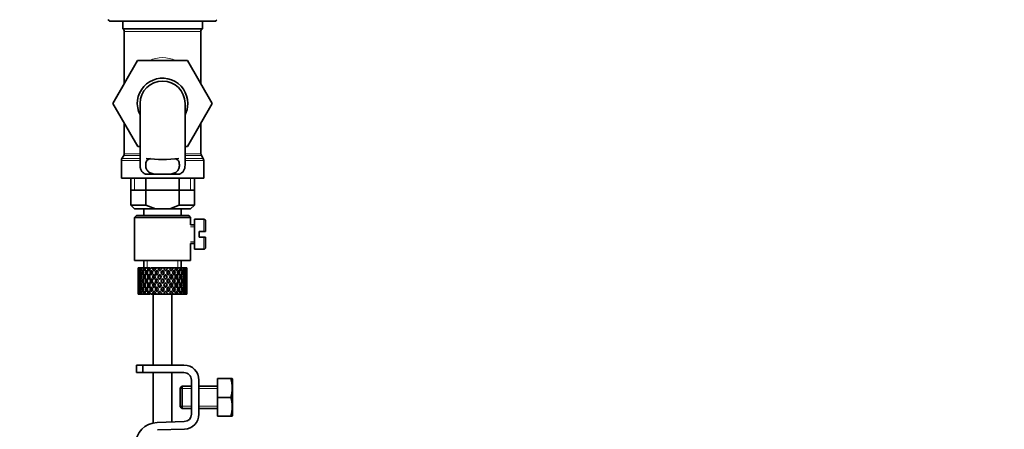
# Model space of a CAD drawing. Units: millimetres. Extents: x 0 to 1478, y 0 to 1758.
# Drawn here: x 263 to 527, y 1011 to 1121 of the extents above; entities that cross this region are included whole.
import ezdxf
from ezdxf import colors
from ezdxf.entities.mleader import LeaderData, LeaderLine
from ezdxf.math import Vec2, Vec3

# ---------------------------------------------------------------- set-up
doc = ezdxf.new("R2010")
doc.units = ezdxf.units.MM
doc.layers.add('DV4_Défaut', color=7, linetype='Continuous')
doc.layers.add('Défaut', color=7, linetype='Continuous')

# ---------------------------------------------------------------- blocks, each defined once
blk = doc.blocks.new('_DOT')
at = {"color": 0}
blk.add_line((0, 0), (-1, 0), dxfattribs=at)
at = {"color": 0, "const_width": 0.333}
blk.add_lwpolyline([(-0.1665, 0, 1), (0.1665, 0, 1)], format="xyb", close=True, dxfattribs=at)
blk = doc.blocks.new('SE3')
at = {"layer": 'DV4_Défaut', "color": 7, "linetype": 'Continuous', "lineweight": 35}
for p, q in [((287.26, 1120.13), (315.69, 1120.13)), ((290.83, 1120.13), (290.83, 1118.13)), ((312.13, 1118.13), (312.13, 1120.13)), ((312.13, 1118.13), (290.83, 1118.13)), ((291.23, 1117.33), (291.23, 1103.37)), ((311.73, 1103.37), (311.73, 1117.33)), ((288.21, 1098.1), (294.81, 1109.63)), ((294.81, 1109.63), (308.12, 1109.63)), ((308.12, 1109.63), (314.76, 1098.13)), ((291.23, 1103.37), (288.2, 1098.13)), ((288.2, 1098.13), (288.21, 1098.1)), ((294.84, 1086.63), (288.21, 1098.1)), ((295.48, 1098.13), (295.48, 1081.62)), ((307.48, 1081.6), (307.48, 1098.13)), ((314.76, 1098.13), (308.12, 1086.63)), ((291.23, 1092.88), (291.23, 1084.69)), ((311.73, 1084.69), (311.73, 1092.88)), ((295.48, 1086.63), (294.84, 1086.63)), ((308.12, 1086.63), (307.48, 1086.63)), ((290.48, 1082.86), (290.48, 1078.13)), ((291.09, 1084.19), (290.61, 1083.36)), ((312.34, 1083.36), (311.86, 1084.19)), ((312.48, 1078.13), (312.48, 1082.86)), ((312.48, 1078.13), (290.48, 1078.13)), ((292.98, 1078.13), (292.98, 1070.93)), ((296.94, 1079.22), (299.28, 1079.22)), ((297.04, 1070.93), (297.04, 1078.13)), ((303.67, 1079.22), (299.28, 1079.22)), ((306.01, 1079.22), (303.67, 1079.22)), ((305.91, 1070.93), (305.91, 1078.13)), ((309.98, 1070.93), (309.98, 1078.13)), ((292.98, 1074.93), (301.48, 1074.93)), ((301.48, 1074.93), (309.98, 1074.93)), ((297.04, 1070.93), (292.98, 1070.93)), ((292.98, 1070.93), (293.98, 1069.93)), ((293.98, 1069.93), (299.56, 1069.93)), ((296.48, 1069.93), (296.48, 1068.13)), ((297.04, 1070.93), (299.56, 1069.93)), ((299.56, 1069.93), (303.4, 1069.93)), ((303.4, 1069.93), (305.91, 1070.93)), ((303.4, 1069.93), (308.98, 1069.93)), ((309.98, 1070.93), (305.91, 1070.93)), ((306.48, 1068.13), (306.48, 1069.93)), ((308.98, 1069.93), (309.98, 1070.93)), ((294.48, 1068.13), (293.98, 1067.63)), ((293.98, 1067.63), (308.98, 1067.63)), ((293.98, 1067.63), (293.98, 1056.13)), ((308.48, 1068.13), (294.48, 1068.13)), ((308.98, 1067.63), (308.48, 1068.13)), ((308.98, 1065.63), (308.98, 1067.63)), ((309.98, 1067.13), (309.98, 1059.13)), ((312.48, 1067.13), (309.98, 1067.13)), ((312.98, 1066.63), (312.98, 1063.88)), ((309.98, 1065.63), (308.98, 1065.63)), ((311.28, 1062.38), (311.28, 1063.88)), ((311.28, 1063.88), (312.48, 1063.88)), ((312.98, 1063.88), (312.48, 1063.88)), ((312.48, 1062.38), (311.28, 1062.38)), ((312.48, 1062.38), (312.98, 1062.38)), ((312.98, 1062.38), (312.98, 1059.63)), ((308.98, 1060.63), (309.98, 1060.63)), ((308.98, 1056.13), (308.98, 1060.63)), ((309.98, 1059.13), (312.48, 1059.13)), ((293.98, 1056.13), (308.98, 1056.13)), ((296.48, 1056.13), (296.48, 1054.13)), ((306.48, 1054.13), (306.48, 1056.13)), ((295.05, 1054.13), (294.98, 1054.13)), ((294.98, 1053.28), (294.98, 1052.41)), ((295.34, 1054.13), (295.05, 1054.13)), ((295.59, 1054.13), (295.34, 1054.13)), ((295.88, 1053.72), (295.52, 1053.91)), ((296.03, 1054.13), (295.59, 1054.13)), ((296.42, 1054.13), (296.03, 1054.13)), ((296.73, 1053.66), (296.32, 1053.91)), ((296.96, 1054.13), (296.42, 1054.13)), ((297.55, 1054.13), (297.04, 1054.13)), ((297.75, 1053.66), (297.42, 1053.91)), ((298.04, 1054.13), (297.55, 1054.13)), ((298.9, 1054.13), (298.31, 1054.13)), ((298.98, 1053.66), (298.75, 1053.91)), ((299.32, 1054.13), (298.9, 1054.13)), ((299.76, 1054.13), (299.32, 1054.13)), ((300.4, 1054.13), (299.76, 1054.13)), ((299.92, 1053.48), (300.04, 1053.23)), ((300.72, 1054.13), (300.4, 1054.13)), ((301.31, 1054.13), (300.72, 1054.13)), ((301.97, 1054.13), (301.31, 1054.13)), ((301.48, 1053.48), (301.48, 1053.23)), ((302.16, 1054.13), (301.97, 1054.13)), ((302.93, 1054.13), (302.16, 1054.13)), ((303.5, 1054.13), (302.87, 1054.13)), ((303.03, 1053.48), (302.91, 1053.23)), ((303.57, 1054.13), (303.5, 1054.13)), ((304.28, 1054.13), (303.57, 1054.13)), ((304.28, 1054.13), (304.35, 1054.13)), ((304.92, 1054.13), (304.35, 1054.13)), ((305.47, 1054.13), (304.86, 1054.13)), ((305.47, 1054.13), (305.66, 1054.13)), ((306.14, 1054.13), (305.66, 1054.13)), ((306.43, 1054.13), (306.14, 1054.13)), ((306.43, 1054.13), (306.73, 1054.13)), ((307.09, 1054.13), (306.73, 1054.13)), ((307.09, 1054.13), (307.49, 1054.13)), ((307.71, 1054.13), (307.49, 1054.13)), ((307.71, 1054.13), (307.91, 1054.13)), ((307.97, 1054.13), (307.91, 1054.13)), ((307.98, 1052.41), (307.98, 1053.28)), ((294.98, 1052.85), (295.09, 1052.81)), ((294.98, 1051.06), (294.98, 1050.19)), ((295.1, 1050.63), (294.98, 1050.63)), ((295.29, 1051.71), (295.07, 1051.74)), ((295.55, 1052.74), (295.25, 1052.85)), ((295.59, 1050.63), (295.25, 1050.63)), ((295.93, 1051.67), (295.52, 1051.74)), ((296.32, 1052.67), (295.87, 1052.85)), ((296.31, 1050.63), (295.87, 1050.63)), ((296.72, 1051.66), (296.31, 1051.74)), ((297.19, 1050.63), (296.82, 1050.63)), ((297.2, 1052.67), (296.83, 1052.85)), ((297.73, 1051.66), (297.4, 1051.74)), ((298.32, 1050.63), (298.04, 1050.63)), ((298.33, 1052.67), (298.05, 1052.85)), ((298.96, 1051.66), (298.73, 1051.74)), ((299.64, 1050.63), (299.46, 1050.63)), ((299.65, 1052.67), (299.47, 1052.85)), ((300.34, 1051.66), (300.22, 1051.74)), ((300.69, 1052.41), (300.75, 1052.24)), ((301.06, 1050.63), (301, 1050.63)), ((301.48, 1051.31), (301.48, 1051.22)), ((301.9, 1050.63), (301.96, 1050.63)), ((302.26, 1052.41), (302.2, 1052.24)), ((302.61, 1051.66), (302.73, 1051.74)), ((303.31, 1052.67), (303.49, 1052.85)), ((303.32, 1050.63), (303.49, 1050.63)), ((303.99, 1051.66), (304.22, 1051.74)), ((304.62, 1052.67), (304.91, 1052.85)), ((304.63, 1050.63), (304.91, 1050.63)), ((305.22, 1051.66), (305.55, 1051.74)), ((305.75, 1052.67), (306.13, 1052.85)), ((305.76, 1050.63), (306.13, 1050.63)), ((306.23, 1051.66), (306.65, 1051.74)), ((306.64, 1052.67), (307.08, 1052.85)), ((306.64, 1050.63), (307.08, 1050.63)), ((307.02, 1051.67), (307.44, 1051.74)), ((307.37, 1050.63), (307.71, 1050.63)), ((307.4, 1052.74), (307.71, 1052.85)), ((307.67, 1051.71), (307.89, 1051.74)), ((307.85, 1050.63), (307.97, 1050.63)), ((307.86, 1052.81), (307.97, 1052.85)), ((307.98, 1050.19), (307.98, 1051.06)), ((294.98, 1048.84), (294.98, 1047.97)), ((295.09, 1048.44), (294.98, 1048.41)), ((295.07, 1049.51), (295.29, 1049.55)), ((295.25, 1048.41), (295.55, 1048.51)), ((295.52, 1049.51), (295.93, 1049.58)), ((295.87, 1048.41), (296.32, 1048.58)), ((296.31, 1049.51), (296.72, 1049.59)), ((296.83, 1048.41), (297.2, 1048.58)), ((297.4, 1049.51), (297.73, 1049.59)), ((298.05, 1048.41), (298.33, 1048.58)), ((298.73, 1049.51), (298.96, 1049.59)), ((299.47, 1048.41), (299.65, 1048.58)), ((300.04, 1048.02), (299.92, 1047.77)), ((300.22, 1049.51), (300.34, 1049.59)), ((300.75, 1049.01), (300.69, 1048.84)), ((301.48, 1050.03), (301.48, 1049.94)), ((301.48, 1048.02), (301.48, 1047.77)), ((302.2, 1049.01), (302.26, 1048.84)), ((302.73, 1049.51), (302.61, 1049.59)), ((302.91, 1048.02), (303.03, 1047.77)), ((303.49, 1048.41), (303.31, 1048.58)), ((304.22, 1049.51), (303.99, 1049.59)), ((304.91, 1048.41), (304.62, 1048.58)), ((305.55, 1049.51), (305.22, 1049.59)), ((306.13, 1048.41), (305.75, 1048.58)), ((306.65, 1049.51), (306.23, 1049.59)), ((307.08, 1048.41), (306.64, 1048.58)), ((307.44, 1049.51), (307.02, 1049.58)), ((307.71, 1048.41), (307.4, 1048.51)), ((307.89, 1049.51), (307.67, 1049.55)), ((307.97, 1048.41), (307.86, 1048.44)), ((307.98, 1047.97), (307.98, 1048.84)), ((295.05, 1047.13), (294.98, 1047.13)), ((295.34, 1047.13), (295.05, 1047.13)), ((295.59, 1047.13), (295.34, 1047.13)), ((295.52, 1047.34), (295.88, 1047.53)), ((296.03, 1047.13), (295.59, 1047.13)), ((296.42, 1047.13), (296.03, 1047.13)), ((296.32, 1047.34), (296.73, 1047.59)), ((296.96, 1047.13), (296.42, 1047.13)), ((297.55, 1047.13), (297.04, 1047.13)), ((297.42, 1047.34), (297.75, 1047.59)), ((298.04, 1047.13), (297.55, 1047.13)), ((298.9, 1047.13), (298.31, 1047.13)), ((298.75, 1047.34), (298.98, 1047.59)), ((299.32, 1047.13), (298.9, 1047.13)), ((298.98, 1047.13), (298.98, 1028.13)), ((299.76, 1047.13), (299.32, 1047.13)), ((300.4, 1047.13), (299.76, 1047.13)), ((300.72, 1047.13), (300.4, 1047.13)), ((301.31, 1047.13), (300.72, 1047.13)), ((301.97, 1047.13), (301.31, 1047.13)), ((302.16, 1047.13), (301.97, 1047.13)), ((302.93, 1047.13), (302.16, 1047.13)), ((303.5, 1047.13), (302.87, 1047.13)), ((303.57, 1047.13), (303.5, 1047.13)), ((304.28, 1047.13), (303.57, 1047.13)), ((303.98, 1028.13), (303.98, 1047.13)), ((304.28, 1047.13), (304.35, 1047.13)), ((304.92, 1047.13), (304.35, 1047.13)), ((305.47, 1047.13), (304.86, 1047.13)), ((305.47, 1047.13), (305.66, 1047.13)), ((306.14, 1047.13), (305.66, 1047.13)), ((306.43, 1047.13), (306.14, 1047.13)), ((306.43, 1047.13), (306.73, 1047.13)), ((307.09, 1047.13), (306.73, 1047.13)), ((307.09, 1047.13), (307.49, 1047.13)), ((307.71, 1047.13), (307.49, 1047.13)), ((307.71, 1047.13), (307.91, 1047.13)), ((307.97, 1047.13), (307.91, 1047.13)), ((296.22, 1028.13), (294.48, 1028.13)), ((294.48, 1028.13), (294.48, 1026.13)), ((307.21, 1028.13), (296.22, 1028.13)), ((296.22, 1026.13), (296.22, 1028.13)), ((294.48, 1026.13), (296.22, 1026.13)), ((296.22, 1026.13), (307.21, 1026.13)), ((298.98, 1026.13), (298.98, 1012.64)), ((303.98, 1012.89), (303.98, 1026.13)), ((316.21, 1024.5), (319.72, 1024.5)), ((316.21, 1019.5), (316.21, 1024.5)), ((319.72, 1024.5), (320.09, 1024.5)), ((320.21, 1024.25), (320.09, 1024.5)), ((320.21, 1024.25), (320.21, 1014.75)), ((306.71, 1022.5), (306.21, 1022)), ((306.21, 1022), (306.21, 1017)), ((306.71, 1022.5), (306.71, 1016.5)), ((309.21, 1022.5), (306.71, 1022.5)), ((309.21, 1024.13), (309.21, 1015)), ((311.21, 1015), (311.21, 1024.13)), ((316.21, 1022.5), (311.21, 1022.5)), ((316.21, 1019.5), (319.72, 1019.5)), ((316.21, 1014.5), (316.21, 1019.5)), ((306.21, 1017), (306.71, 1016.5)), ((306.71, 1016.5), (309.21, 1016.5)), ((311.21, 1016.5), (316.21, 1016.5)), ((316.21, 1014.5), (319.72, 1014.5)), ((319.72, 1014.5), (320.09, 1014.5)), ((320.09, 1014.5), (320.21, 1014.75)), ((307.27, 1013), (300.02, 1012.76)), ((300.09, 1010.77), (307.34, 1011))]:
    blk.add_line(p, q, dxfattribs=at)
at = {"layer": 'DV4_Défaut', "color": 7, "linetype": 'Continuous', "lineweight": 18}
for p, q in [((311.73, 1117.33), (291.23, 1117.33)), ((295.48, 1082.86), (290.48, 1082.86)), ((295.48, 1083.36), (290.61, 1083.36)), ((295.48, 1084.19), (291.09, 1084.19)), ((295.48, 1084.69), (291.23, 1084.69)), ((311.73, 1084.69), (307.48, 1084.69)), ((311.86, 1084.19), (307.48, 1084.19)), ((312.34, 1083.36), (307.48, 1083.36)), ((312.48, 1082.86), (307.48, 1082.86)), ((294, 1078.13), (294, 1074.93)), ((308.95, 1078.13), (308.95, 1074.93)), ((312.48, 1063.88), (312.48, 1067.13)), ((308.98, 1065.14), (309.98, 1065.14)), ((308.98, 1061.12), (309.98, 1061.12)), ((312.48, 1062.38), (312.48, 1059.13)), ((297.4, 1054.13), (297.4, 1056.13)), ((305.56, 1054.13), (305.56, 1056.13)), ((309.21, 1021.88), (306.21, 1021.88)), ((316.21, 1021.88), (311.21, 1021.88)), ((309.21, 1017.11), (306.21, 1017.11)), ((316.21, 1017.11), (311.21, 1017.11))]:
    blk.add_line(p, q, dxfattribs=at)
at = {"layer": 'DV4_Défaut', "color": 7, "linetype": 'Continuous', "lineweight": 35}
for centre, radius, start, end in [((296.98, 1127.17), 12, 213.5418, 215.936), ((305.98, 1127.17), 12, 324.064, 326.4361), ((290.23, 1117.33), 1, 0, 53.1301), ((312.73, 1117.33), 1, 126.8699, 180), ((301.48, 1098.13), 6.75, 0, 207.266), ((301.48, 1098.13), 6, 0, 180), ((301.48, 1098.13), 6.75, 332.734, 0), ((291.48, 1082.86), 1, 150, 180), ((290.23, 1084.69), 1, 330, 0), ((301.48, 1126.68), 43.53, 264.2284, 275.7557), ((312.73, 1084.69), 1, 180, 210), ((311.48, 1082.86), 1, 0, 30), ((312.48, 1066.63), 0.5, 0, 90), ((312.48, 1059.63), 0.5, 270, 0), ((307.21, 1024.13), 4, 0, 90), ((307.21, 1024.13), 2, 0, 90), ((311.29, 1022), 8.8, 343.49, 16.51), ((311.29, 1017), 8.8, 343.49, 16.51), ((307.21, 1015), 2, 271.8583, 0), ((307.21, 1015), 4, 271.8583, 0), ((300.22, 1006.77), 6, 91.8583, 180)]:
    blk.add_arc(centre, radius, start, end, dxfattribs=at)
at = {"layer": 'DV4_Défaut', "color": 7, "linetype": 'Continuous', "lineweight": 18}
blk.add_ellipse((301.48, 1098.13), major_axis=(0, -12.25), ratio=0.836735, start_param=2.789855, end_param=3.49333, dxfattribs=at)
at = {"layer": 'DV4_Défaut', "color": 7, "linetype": 'Continuous', "lineweight": 35}
for centre, major_axis, ratio, start_param, end_param in [((301.48, 1050.19), (-4.37, 8.98), 0.535191, 0.877988, 0.903103), ((301.48, 1051.06), (-2.73, 9.11), 0.647391, 1.067146, 1.137739), ((301.48, 1051.06), (-2.73, 9.11), 0.647391, 1.067146, 1.137739), ((301.48, 1050.19), (-2.73, 9.11), 0.647391, 1.016909, 1.089362), ((301.48, 1050.19), (-4.37, 8.98), 0.535191, 0.95334, 1.025794), ((301.48, 1051.06), (-4.37, 8.98), 0.535191, 0.979441, 1.074171), ((301.48, 1051.06), (0, 9.28), 0.700208, 1.234406, 1.329135), ((301.48, 1050.19), (0, 9.28), 0.700208, 1.208305, 1.280758), ((301.48, 1050.19), (-5.34, 9.02), 0.411129, 0.969614, 1.042068), ((301.48, 1050.19), (0, 9.28), 0.700208, 1.132952, 1.158068), ((301.48, 1051.06), (-5.34, 9.02), 0.411129, 1.019852, 1.090445), ((301.48, 1051.06), (2.73, 9.11), 0.647391, 1.425802, 1.520531), ((301.48, 1050.19), (2.73, 9.11), 0.647391, 1.399701, 1.472154), ((301.48, 1050.19), (-5.94, 9.12), 0.289231, 1.022146, 1.0946), ((301.48, 1050.19), (2.73, 9.11), 0.647391, 1.324348, 1.349464), ((301.48, 1051.06), (-5.94, 9.12), 0.289231, 1.072383, 1.142976), ((301.48, 1051.06), (4.37, 8.98), 0.535191, 1.489371, 1.5841), ((301.48, 1050.19), (2.52, 8.41), 0.647391, 1.284963, 1.345273), ((301.48, 1050.19), (4.37, 8.98), 0.535191, 1.46327, 1.535723), ((301.48, 1050.19), (-6.3, 9.22), 0.171511, 1.091555, 1.164008), ((301.48, 1050.19), (4.37, 8.98), 0.535191, 1.387917, 1.413032), ((301.48, 1051.06), (-6.3, 9.22), 0.171511, 1.141792, 1.212385), ((301.48, 1050.19), (4.04, 8.29), 0.535191, 1.348532, 1.408842), ((301.48, 1051.06), (-5.82, 8.51), 0.171511, 1.145982, 1.173057), ((301.48, 1051.06), (5.34, 9.02), 0.411129, 1.473096, 1.567826), ((301.48, 1050.19), (5.34, 9.02), 0.411129, 1.446995, 1.519449), ((301.48, 1050.19), (4.93, 8.33), 0.411129, 1.446995, 1.515414), ((301.48, 1050.19), (-6.48, 9.28), 0.056817, 1.168642, 1.241096), ((301.48, 1050.19), (5.34, 9.02), 0.411129, 1.371643, 1.396758), ((301.48, 1051.06), (-6.48, 9.28), 0.056817, 1.218879, 1.289473), ((301.48, 1050.19), (4.93, 8.33), 0.411129, 1.332257, 1.392568), ((301.48, 1051.06), (-5.98, 8.56), 0.056817, 1.22307, 1.263295), ((301.48, 1051.06), (5.94, 9.12), 0.289231, 1.420565, 1.515294), ((301.48, 1050.19), (5.94, 9.12), 0.289231, 1.394464, 1.466917), ((301.48, 1050.19), (5.48, 8.42), 0.289231, 1.394464, 1.462882), ((301.48, 1050.19), (-6.48, 9.28), 0.056817, -1.320421, -1.247968), ((301.48, 1050.19), (-5.98, 8.56), 0.056817, -1.300887, -1.247968), ((301.48, 1050.19), (5.94, 9.12), 0.289231, 1.319111, 1.344227), ((301.48, 1051.06), (-6.48, 9.28), 0.056817, -1.368798, -1.298205), ((301.48, 1050.19), (5.48, 8.42), 0.289231, 1.279726, 1.340036), ((301.48, 1051.06), (6.3, 9.22), 0.171511, 1.351156, 1.445886), ((301.48, 1050.19), (6.3, 9.22), 0.171511, 1.325055, 1.397509), ((301.48, 1050.19), (5.82, 8.51), 0.171511, 1.325055, 1.393474), ((301.48, 1050.19), (-6.3, 9.22), 0.171511, -1.397509, -1.325055), ((301.48, 1050.19), (-5.82, 8.51), 0.171511, -1.393474, -1.325055), ((301.48, 1050.19), (6.3, 9.22), 0.171511, 1.249703, 1.274818), ((301.48, 1051.06), (-6.3, 9.22), 0.171511, -1.445886, -1.375292), ((301.48, 1050.19), (5.82, 8.51), 0.171511, 1.210317, 1.254758), ((301.48, 1051.06), (6.48, 9.28), 0.056817, 1.274069, 1.368798), ((301.48, 1050.19), (6.48, 9.28), 0.056817, 1.247968, 1.320421), ((301.48, 1050.19), (5.98, 8.56), 0.056817, 1.247968, 1.300887), ((301.48, 1050.19), (-5.48, 8.42), 0.289231, -1.462882, -1.394464), ((301.48, 1050.19), (-5.94, 9.12), 0.289231, -1.466917, -1.394464), ((301.48, 1050.19), (6.48, 9.28), 0.056817, 1.172615, 1.19773), ((301.48, 1051.06), (-5.94, 9.12), 0.289231, -1.515294, -1.444701), ((301.48, 1050.19), (5.98, 8.56), 0.056817, 1.13323, 1.1669), ((301.48, 1051.06), (5.98, 8.56), 0.056817, -1.263295, -1.165449), ((301.48, 1051.06), (6.48, 9.28), 0.056817, -1.289473, -1.194743), ((301.48, 1050.19), (6.48, 9.28), 0.056817, -1.241096, -1.168642), ((301.48, 1050.19), (-4.93, 8.33), 0.411129, -1.515414, -1.446995), ((301.48, 1050.19), (-5.34, 9.02), 0.411129, -1.519449, -1.446995), ((301.48, 1050.19), (6.48, 9.28), 0.056817, -1.118405, -1.09329), ((301.48, 1051.06), (-5.34, 9.02), 0.411129, 4.715359, 4.785953), ((301.48, 1051.06), (5.82, 8.51), 0.171511, -1.173057, -1.088361), ((301.48, 1051.06), (6.3, 9.22), 0.171511, -1.212385, -1.117656), ((301.48, 1050.19), (6.3, 9.22), 0.171511, -1.164008, -1.091555), ((301.48, 1050.19), (-4.37, 8.98), 0.535191, 4.747462, 4.819916), ((301.48, 1050.19), (6.3, 9.22), 0.171511, -1.041317, -1.016202), ((301.48, 1051.06), (4.37, -8.98), 0.535191, 1.557492, 1.628086), ((301.48, 1051.06), (5.48, 8.42), 0.289231, -1.084924, -1.018953), ((301.48, 1051.06), (5.94, 9.12), 0.289231, -1.142976, -1.048247), ((301.48, 1050.19), (5.94, 9.12), 0.289231, -1.0946, -1.022146), ((301.48, 1050.19), (-2.73, 9.11), 0.647391, 4.811031, 4.883484), ((301.48, 1050.19), (5.94, 9.12), 0.289231, -0.971909, -0.946794), ((301.48, 1051.06), (-2.73, 9.11), 0.647391, 4.762654, 4.833247), ((301.48, 1051.06), (4.93, 8.33), 0.411129, -0.998607, -0.966421), ((301.48, 1051.06), (5.34, 9.02), 0.411129, -1.090445, -0.995715), ((301.48, 1050.19), (5.34, 9.02), 0.411129, -1.042068, -0.969614), ((301.48, 1050.19), (0, 9.28), 0.700208, -1.280758, -1.208305), ((301.48, 1050.19), (5.34, 9.02), 0.411129, -0.919377, -0.894262), ((301.48, 1051.06), (0, 9.28), 0.700208, -1.329135, -1.258542), ((301.48, 1051.06), (4.37, 8.98), 0.535191, -1.074171, -0.979441), ((301.48, 1050.19), (4.37, 8.98), 0.535191, -1.025794, -0.95334), ((301.48, 1050.19), (2.73, 9.11), 0.647391, -1.089362, -1.016909), ((301.48, 1050.19), (4.37, 8.98), 0.535191, -0.903103, -0.877988), ((301.48, 1051.06), (2.73, 9.11), 0.647391, -1.137739, -1.067146), ((301.48, 1051.06), (2.73, 9.11), 0.647391, -1.137739, -1.067146), ((301.48, 1051.06), (-2.73, 9.11), 0.647391, 1.186116, 1.25857), ((301.48, 1050.19), (-2.73, 9.11), 0.647391, 1.137739, 1.211254), ((301.48, 1051.06), (0, 9.28), 0.700208, 1.497281, 1.570796), ((301.48, 1050.19), (0, 9.28), 0.700208, 1.449966, 1.523826), ((301.48, 1051.06), (0, -9.28), 0.700208, 4.759359, 4.833219), ((301.48, 1051.06), (0, 9.28), 0.700208, 1.377512, 1.449966), ((301.48, 1050.19), (-2.73, 9.11), 0.647391, 1.25857, 1.33243), ((301.48, 1051.06), (-2.73, -9.11), 0.647391, -1.33243, -1.25857), ((301.48, 1050.19), (0, 9.28), 0.700208, 1.329135, 1.40265), ((301.48, 1051.06), (-2.73, 9.11), 0.647391, 1.305885, 1.3794), ((301.48, 1050.19), (-4.37, 8.98), 0.535191, 1.074171, 1.147686), ((301.48, 1051.06), (-2.73, -9.11), 0.647391, 4.83027, 4.903785), ((301.48, 1051.06), (-4.37, 8.98), 0.535191, 1.122547, 1.195001), ((301.48, 1050.19), (-2.73, -9.11), 0.647391, 4.782955, 4.856815), ((301.48, 1051.06), (-2.73, 9.11), 0.647391, 1.42637, 1.500231), ((301.48, 1051.06), (2.73, 9.11), 0.647391, 1.568908, 1.641362), ((301.48, 1050.19), (-4.37, 8.98), 0.535191, 1.195001, 1.268861), ((301.48, 1051.06), (-4.37, -8.98), 0.535191, -1.268861, -1.195001), ((301.48, 1050.19), (-2.73, -9.11), 0.647391, 4.662124, 4.735639), ((301.48, 1051.06), (-4.37, 8.98), 0.535191, 1.242316, 1.315832), ((301.48, 1050.19), (-5.34, 9.02), 0.411129, 1.090445, 1.16396), ((301.48, 1051.06), (-4.37, -8.98), 0.535191, -1.389347, -1.315832), ((301.48, 1051.06), (-5.34, 9.02), 0.411129, 1.138822, 1.211275), ((301.48, 1050.19), (-4.37, -8.98), 0.535191, -1.436662, -1.362802), ((301.48, 1051.06), (-4.37, 8.98), 0.535191, 1.362802, 1.436662), ((301.48, 1051.06), (-4.37, -8.98), 0.535191, 4.77407, 4.846523), ((301.48, 1050.19), (-5.34, 9.02), 0.411129, 1.211275, 1.285136), ((301.48, 1051.06), (-5.34, -9.02), 0.411129, -1.285136, -1.211275), ((301.48, 1050.19), (-4.37, -8.98), 0.535191, 4.725693, 4.799208), ((301.48, 1051.06), (-5.34, 9.02), 0.411129, 1.258591, 1.332106), ((301.48, 1050.19), (-4.04, -8.29), 0.535191, -1.381622, -1.366719), ((301.48, 1051.06), (-4.04, 8.29), 0.535191, 1.366719, 1.381622), ((301.48, 1050.19), (2.52, 8.41), 0.647391, 1.44341, 1.468119), ((301.48, 1050.19), (-5.94, 9.12), 0.289231, 1.142976, 1.216492), ((301.48, 1051.06), (-5.34, -9.02), 0.411129, -1.405621, -1.332106), ((301.48, 1050.19), (-4.04, -8.29), 0.535191, -1.521086, -1.487924), ((301.48, 1051.06), (-4.93, 8.33), 0.411129, 1.262537, 1.285008), ((301.48, 1050.19), (-5.34, -9.02), 0.411129, -1.452936, -1.379076), ((301.48, 1051.06), (-5.34, 9.02), 0.411129, 1.379076, 1.452936), ((301.48, 1051.06), (-5.94, 9.12), 0.289231, 1.191353, 1.263807), ((301.48, 1051.06), (-5.34, -9.02), 0.411129, 4.757795, 4.830249), ((301.48, 1050.19), (-5.94, 9.12), 0.289231, 1.263807, 1.337667), ((301.48, 1051.06), (-5.94, -9.12), 0.289231, -1.337667, -1.263807), ((301.48, 1050.19), (-4.93, -8.33), 0.411129, -1.421193, -1.382993), ((301.48, 1051.06), (-4.93, 8.33), 0.411129, 1.382993, 1.421193), ((301.48, 1050.19), (4.04, 8.29), 0.535191, 1.484121, 1.531688), ((301.48, 1051.06), (-5.48, 8.42), 0.289231, 1.195388, 1.221612), ((301.48, 1050.19), (-5.34, -9.02), 0.411129, 4.709418, 4.782934), ((301.48, 1051.06), (-5.94, 9.12), 0.289231, 1.311122, 1.384637), ((301.48, 1050.19), (4.93, 8.33), 0.411129, 1.586201, 1.637395), ((301.48, 1051.06), (-5.48, 8.42), 0.289231, 1.315069, 1.355862), ((301.48, 1050.19), (-6.3, 9.22), 0.171511, 1.212385, 1.2859), ((301.48, 1051.06), (-5.94, -9.12), 0.289231, -1.458153, -1.384637), ((301.48, 1050.19), (-5.94, -9.12), 0.289231, -1.505468, -1.431608), ((301.48, 1051.06), (-5.94, 9.12), 0.289231, 1.431608, 1.505468), ((301.48, 1051.06), (-6.3, 9.22), 0.171511, 1.260762, 1.333216), ((301.48, 1050.19), (-5.48, -8.42), 0.289231, -1.488697, -1.435525), ((301.48, 1051.06), (-5.48, 8.42), 0.289231, 1.435525, 1.488697), ((301.48, 1051.06), (-5.82, 8.51), 0.171511, 1.264797, 1.306209), ((301.48, 1051.06), (5.94, 9.12), 0.289231, 1.563671, 1.636125), ((301.48, 1050.19), (-6.3, 9.22), 0.171511, 1.333216, 1.407076), ((301.48, 1051.06), (-6.3, -9.22), 0.171511, -1.407076, -1.333216), ((301.48, 1050.19), (-5.94, -9.12), 0.289231, 4.656887, 4.730402), ((301.48, 1051.06), (-6.3, 9.22), 0.171511, 1.380531, 1.454046), ((301.48, 1050.19), (5.48, 8.42), 0.289231, 1.515294, 1.584863), ((301.48, 1051.06), (-5.82, 8.51), 0.171511, 1.384477, 1.438241), ((301.48, 1050.19), (-6.48, 9.28), 0.056817, 1.289473, 1.362988), ((301.48, 1051.06), (-6.3, -9.22), 0.171511, -1.527561, -1.454046), ((301.48, 1050.19), (-6.3, -9.22), 0.171511, 4.708309, 4.782169), ((301.48, 1051.06), (6.3, -9.22), 0.171511, 4.642609, 4.716469), ((301.48, 1051.06), (-6.48, 9.28), 0.056817, 1.33785, 1.410303), ((301.48, 1050.19), (5.82, 8.51), 0.171511, 1.566716, 1.636659), ((301.48, 1051.06), (-5.82, 8.51), 0.171511, 1.504934, 1.574877), ((301.48, 1051.06), (-5.98, 8.56), 0.056817, 1.341884, 1.394954), ((301.48, 1051.06), (6.3, 9.22), 0.171511, 1.494263, 1.566716), ((301.48, 1050.19), (-6.48, 9.28), 0.056817, 1.410303, 1.484163), ((301.48, 1051.06), (-6.48, -9.28), 0.056817, -1.484163, -1.410303), ((301.48, 1050.19), (6.3, 9.22), 0.171511, 1.445886, 1.519401), ((301.48, 1051.06), (-6.48, 9.28), 0.056817, 1.457618, 1.531134), ((301.48, 1050.19), (5.82, 8.51), 0.171511, 1.445886, 1.515454), ((301.48, 1051.06), (-5.98, 8.56), 0.056817, 1.461565, 1.531134), ((301.48, 1050.19), (-6.48, 9.28), 0.056817, -1.442313, -1.368798), ((301.48, 1051.06), (6.48, 9.28), 0.056817, 1.536944, 1.610459), ((301.48, 1050.19), (-5.98, 8.56), 0.056817, -1.438367, -1.368798), ((301.48, 1050.19), (6.48, 9.28), 0.056817, 1.489629, 1.563489), ((301.48, 1051.06), (6.48, -9.28), 0.056817, -1.563489, -1.489629), ((301.48, 1051.06), (-6.48, 9.28), 0.056817, -1.489629, -1.417175), ((301.48, 1050.19), (5.98, 8.56), 0.056817, 1.489629, 1.559572), ((301.48, 1051.06), (5.98, -8.56), 0.056817, -1.559572, -1.489629), ((301.48, 1051.06), (6.48, 9.28), 0.056817, 1.417175, 1.489629), ((301.48, 1050.19), (-6.48, 9.28), 0.056817, -1.563489, -1.489629), ((301.48, 1050.19), (-5.98, 8.56), 0.056817, -1.559572, -1.489629), ((301.48, 1051.06), (-5.98, -8.56), 0.056817, 1.489629, 1.559572), ((301.48, 1051.06), (-6.48, -9.28), 0.056817, 1.489629, 1.563489), ((301.48, 1050.19), (6.48, 9.28), 0.056817, 1.368798, 1.442313), ((301.48, 1050.19), (5.98, 8.56), 0.056817, 1.368798, 1.438367), ((301.48, 1051.06), (6.48, -9.28), 0.056817, 1.531134, 1.604649), ((301.48, 1050.19), (-5.82, 8.51), 0.171511, -1.515454, -1.445886), ((301.48, 1051.06), (5.98, 8.56), 0.056817, -1.531134, -1.461565), ((301.48, 1050.19), (-6.3, 9.22), 0.171511, -1.519401, -1.445886), ((301.48, 1051.06), (6.48, 9.28), 0.056817, -1.531134, -1.457618), ((301.48, 1050.19), (6.48, 9.28), 0.056817, -1.484163, -1.410303), ((301.48, 1051.06), (6.48, -9.28), 0.056817, 1.410303, 1.484163), ((301.48, 1051.06), (-6.3, 9.22), 0.171511, 4.716469, 4.788923), ((301.48, 1050.19), (5.82, -8.51), 0.171511, 1.504934, 1.574877), ((301.48, 1051.06), (-5.82, -8.51), 0.171511, 1.566716, 1.636659), ((301.48, 1051.06), (5.98, 8.56), 0.056817, -1.394954, -1.341884), ((301.48, 1051.06), (6.48, 9.28), 0.056817, -1.410303, -1.33785), ((301.48, 1050.19), (-6.3, 9.22), 0.171511, 4.642609, 4.716469), ((301.48, 1051.06), (6.3, 9.22), 0.171511, 4.708309, 4.782169), ((301.48, 1050.19), (6.48, 9.28), 0.056817, -1.362988, -1.289473), ((301.48, 1051.06), (6.3, -9.22), 0.171511, 1.454046, 1.527561), ((301.48, 1050.19), (5.48, -8.42), 0.289231, 1.55673, 1.626298), ((301.48, 1051.06), (5.82, 8.51), 0.171511, -1.438241, -1.384477), ((301.48, 1050.19), (-5.94, 9.12), 0.289231, 4.694376, 4.767891), ((301.48, 1051.06), (6.3, 9.22), 0.171511, -1.454046, -1.380531), ((301.48, 1050.19), (6.3, 9.22), 0.171511, -1.407076, -1.333216), ((301.48, 1051.06), (6.3, -9.22), 0.171511, 1.333216, 1.407076), ((301.48, 1051.06), (5.94, -9.12), 0.289231, 1.505468, 1.577921), ((301.48, 1050.19), (5.48, -8.42), 0.289231, 1.435525, 1.488697), ((301.48, 1051.06), (5.48, 8.42), 0.289231, -1.488697, -1.435525), ((301.48, 1051.06), (5.82, 8.51), 0.171511, -1.306209, -1.264797), ((301.48, 1051.06), (6.3, 9.22), 0.171511, -1.333216, -1.260762), ((301.48, 1050.19), (5.94, -9.12), 0.289231, 1.431608, 1.505468), ((301.48, 1051.06), (5.94, 9.12), 0.289231, -1.505468, -1.431608), ((301.48, 1050.19), (6.3, 9.22), 0.171511, -1.2859, -1.212385), ((301.48, 1051.06), (5.94, -9.12), 0.289231, 1.384637, 1.458153), ((301.48, 1050.19), (4.93, -8.33), 0.411129, 1.504198, 1.555392), ((301.48, 1051.06), (5.48, 8.42), 0.289231, -1.355862, -1.315069), ((301.48, 1050.19), (-5.34, 9.02), 0.411129, 4.641844, 4.715359), ((301.48, 1051.06), (5.94, 9.12), 0.289231, -1.384637, -1.311122), ((301.48, 1051.06), (5.34, -9.02), 0.411129, 1.452936, 1.52539), ((301.48, 1050.19), (5.94, 9.12), 0.289231, -1.337667, -1.263807), ((301.48, 1051.06), (5.94, -9.12), 0.289231, 1.263807, 1.337667), ((301.48, 1050.19), (-4.04, 8.29), 0.535191, 4.751497, 4.799065), ((301.48, 1050.19), (4.93, -8.33), 0.411129, 1.382993, 1.421193), ((301.48, 1051.06), (4.93, 8.33), 0.411129, -1.421193, -1.382993), ((301.48, 1051.06), (5.48, 8.42), 0.289231, -1.221612, -1.195388), ((301.48, 1051.06), (5.94, 9.12), 0.289231, -1.263807, -1.191353), ((301.48, 1050.19), (5.34, -9.02), 0.411129, 1.379076, 1.452936), ((301.48, 1051.06), (5.34, 9.02), 0.411129, -1.452936, -1.379076), ((301.48, 1050.19), (5.94, 9.12), 0.289231, -1.216492, -1.142976), ((301.48, 1051.06), (5.34, -9.02), 0.411129, 1.332106, 1.405621), ((301.48, 1050.19), (4.04, -8.29), 0.535191, 1.487924, 1.521086), ((301.48, 1051.06), (4.93, 8.33), 0.411129, -1.285008, -1.262537), ((301.48, 1050.19), (4.37, -8.98), 0.535191, 1.483977, 1.557492), ((301.48, 1051.06), (5.34, 9.02), 0.411129, -1.332106, -1.258591), ((301.48, 1050.19), (5.34, 9.02), 0.411129, -1.285136, -1.211275), ((301.48, 1051.06), (5.34, -9.02), 0.411129, 1.211275, 1.285136), ((301.48, 1051.06), (4.37, -8.98), 0.535191, 1.436662, 1.509116), ((301.48, 1050.19), (-2.52, 8.41), 0.647391, -1.468119, -1.44341), ((301.48, 1050.19), (4.04, -8.29), 0.535191, 1.366719, 1.381622), ((301.48, 1051.06), (4.04, 8.29), 0.535191, -1.381622, -1.366719), ((301.48, 1051.06), (5.34, 9.02), 0.411129, -1.211275, -1.138822), ((301.48, 1050.19), (4.37, -8.98), 0.535191, 1.362802, 1.436662), ((301.48, 1051.06), (4.37, 8.98), 0.535191, -1.436662, -1.362802), ((301.48, 1050.19), (5.34, 9.02), 0.411129, -1.16396, -1.090445), ((301.48, 1051.06), (4.37, -8.98), 0.535191, 1.315832, 1.389347), ((301.48, 1050.19), (-2.73, 9.11), 0.647391, 4.689139, 4.762654), ((301.48, 1051.06), (4.37, 8.98), 0.535191, -1.315832, -1.242316), ((301.48, 1051.06), (2.73, -9.11), 0.647391, 1.500231, 1.572684), ((301.48, 1050.19), (4.37, 8.98), 0.535191, -1.268861, -1.195001), ((301.48, 1051.06), (4.37, -8.98), 0.535191, 1.195001, 1.268861), ((301.48, 1051.06), (4.37, 8.98), 0.535191, -1.195001, -1.122547), ((301.48, 1050.19), (2.73, -9.11), 0.647391, 1.42637, 1.500231), ((301.48, 1051.06), (2.73, 9.11), 0.647391, 4.782955, 4.856815), ((301.48, 1050.19), (4.37, 8.98), 0.535191, -1.147686, -1.074171), ((301.48, 1051.06), (2.73, -9.11), 0.647391, 1.3794, 1.452915), ((301.48, 1050.19), (0, 9.28), 0.700208, 4.880535, 4.95405), ((301.48, 1051.06), (2.73, 9.11), 0.647391, -1.3794, -1.305885), ((301.48, 1050.19), (2.73, 9.11), 0.647391, -1.33243, -1.25857), ((301.48, 1051.06), (2.73, -9.11), 0.647391, 1.25857, 1.33243), ((301.48, 1051.06), (0, 9.28), 0.700208, 4.833219, 4.905673), ((301.48, 1051.06), (2.73, 9.11), 0.647391, -1.25857, -1.186116), ((301.48, 1050.19), (0, 9.28), 0.700208, 4.759359, 4.833219), ((301.48, 1051.06), (0, -9.28), 0.700208, 1.449966, 1.523826), ((301.48, 1050.19), (2.73, 9.11), 0.647391, -1.211254, -1.137739), ((301.48, 1051.06), (0, -9.28), 0.700208, 1.570796, 1.644311), ((301.48, 1050.19), (0, -9.28), 0.700208, 4.712389, 4.785904), ((301.48, 1051.06), (-2.73, -9.11), 0.647391, -1.211254, -1.137739), ((301.48, 1050.19), (-2.73, -9.11), 0.647391, -1.25857, -1.186116), ((301.48, 1051.06), (-2.73, -9.11), 0.647391, -1.089362, -1.016909), ((301.48, 1050.19), (-2.73, -9.11), 0.647391, -1.137739, -1.067146), ((301.48, 1050.19), (-2.73, -9.11), 0.647391, -1.137739, -1.067146), ((301.48, 1050.19), (0, -9.28), 0.700208, 4.833219, 4.905673), ((301.48, 1051.06), (-4.37, -8.98), 0.535191, -1.025794, -0.95334), ((301.48, 1050.19), (-4.37, -8.98), 0.535191, -1.074171, -0.979441), ((301.48, 1050.19), (-2.73, -9.11), 0.647391, -1.3794, -1.305885), ((301.48, 1051.06), (0, -9.28), 0.700208, 4.880535, 4.95405), ((301.48, 1050.19), (-2.73, 9.11), 0.647391, 1.3794, 1.452915), ((301.48, 1051.06), (-4.37, -8.98), 0.535191, -1.147686, -1.074171), ((301.48, 1050.19), (0, -9.28), 0.700208, -1.329135, -1.234406), ((301.48, 1050.19), (-4.37, -8.98), 0.535191, -1.195001, -1.122547), ((301.48, 1051.06), (0, -9.28), 0.700208, -1.280758, -1.208305), ((301.48, 1050.19), (-2.73, 9.11), 0.647391, 1.500231, 1.572684), ((301.48, 1051.06), (-5.34, -9.02), 0.411129, -1.042068, -0.969614), ((301.48, 1050.19), (-4.37, -8.98), 0.535191, -1.315832, -1.242316), ((301.48, 1051.06), (2.73, -9.11), 0.647391, 4.689139, 4.762654), ((301.48, 1050.19), (-5.34, -9.02), 0.411129, -1.090445, -1.019852), ((301.48, 1050.19), (-4.37, 8.98), 0.535191, 1.315832, 1.389347), ((301.48, 1051.06), (-5.34, -9.02), 0.411129, -1.16396, -1.090445), ((301.48, 1050.19), (2.73, -9.11), 0.647391, 4.762654, 4.857383), ((301.48, 1050.19), (-5.34, -9.02), 0.411129, -1.211275, -1.138822), ((301.48, 1051.06), (2.73, -9.11), 0.647391, 4.811031, 4.883484), ((301.48, 1050.19), (-4.37, 8.98), 0.535191, 1.436662, 1.509116), ((301.48, 1051.06), (-5.94, -9.12), 0.289231, -1.0946, -1.022146), ((301.48, 1050.19), (-5.34, -9.02), 0.411129, -1.332106, -1.258591), ((301.48, 1051.06), (-4.37, 8.98), 0.535191, 1.483977, 1.557492), ((301.48, 1051.06), (2.52, -8.41), 0.647391, -1.468119, -1.44341), ((301.48, 1050.19), (-5.94, -9.12), 0.289231, -1.142976, -1.072383), ((301.48, 1050.19), (-5.34, 9.02), 0.411129, 1.332106, 1.405621), ((301.48, 1051.06), (-5.94, -9.12), 0.289231, -1.216492, -1.142976), ((301.48, 1050.19), (-4.37, 8.98), 0.535191, 1.557492, 1.652222), ((301.48, 1050.19), (-4.93, -8.33), 0.411129, -1.285008, -1.262537), ((301.48, 1051.06), (-4.04, 8.29), 0.535191, 1.487924, 1.521086), ((301.48, 1050.19), (-5.94, -9.12), 0.289231, -1.263807, -1.191353), ((301.48, 1051.06), (4.37, -8.98), 0.535191, 4.747462, 4.819916), ((301.48, 1050.19), (-5.34, 9.02), 0.411129, 1.452936, 1.52539), ((301.48, 1051.06), (-6.3, -9.22), 0.171511, -1.164008, -1.091555), ((301.48, 1050.19), (-5.48, -8.42), 0.289231, -1.221612, -1.195388), ((301.48, 1051.06), (4.04, -8.29), 0.535191, 4.751497, 4.799065), ((301.48, 1050.19), (-5.94, -9.12), 0.289231, -1.384637, -1.311122), ((301.48, 1051.06), (5.34, -9.02), 0.411129, 4.641844, 4.715359), ((301.48, 1050.19), (-6.3, -9.22), 0.171511, -1.212385, -1.141792), ((301.48, 1050.19), (-5.48, -8.42), 0.289231, -1.355862, -1.315069), ((301.48, 1051.06), (-4.93, 8.33), 0.411129, 1.504198, 1.555392), ((301.48, 1050.19), (-5.94, 9.12), 0.289231, 1.384637, 1.458153), ((301.48, 1051.06), (-6.3, -9.22), 0.171511, -1.2859, -1.212385), ((301.48, 1050.19), (5.34, -9.02), 0.411129, 4.715359, 4.810089), ((301.48, 1050.19), (-6.3, -9.22), 0.171511, -1.333216, -1.260762), ((301.48, 1051.06), (5.34, -9.02), 0.411129, -1.519449, -1.446995), ((301.48, 1050.19), (-5.82, -8.51), 0.171511, -1.306209, -1.264797), ((301.48, 1051.06), (4.93, -8.33), 0.411129, -1.515414, -1.446995), ((301.48, 1050.19), (-5.94, 9.12), 0.289231, 1.505468, 1.577921), ((301.48, 1051.06), (-6.48, -9.28), 0.056817, -1.241096, -1.168642), ((301.48, 1050.19), (-6.3, -9.22), 0.171511, -1.454046, -1.380531), ((301.48, 1051.06), (5.94, -9.12), 0.289231, 4.694376, 4.767891), ((301.48, 1050.19), (-6.48, -9.28), 0.056817, -1.289473, -1.218879), ((301.48, 1050.19), (-5.82, -8.51), 0.171511, -1.438241, -1.384477), ((301.48, 1051.06), (-5.48, 8.42), 0.289231, 1.55673, 1.626298), ((301.48, 1050.19), (-5.98, -8.56), 0.056817, -1.263295, -1.22307), ((301.48, 1050.19), (-6.3, 9.22), 0.171511, 1.454046, 1.527561), ((301.48, 1051.06), (-6.48, -9.28), 0.056817, -1.362988, -1.289473), ((301.48, 1050.19), (5.94, -9.12), 0.289231, -1.515294, -1.420565), ((301.48, 1050.19), (-6.48, -9.28), 0.056817, -1.410303, -1.33785), ((301.48, 1051.06), (5.94, -9.12), 0.289231, -1.466917, -1.394464), ((301.48, 1050.19), (-5.98, -8.56), 0.056817, -1.394954, -1.341884), ((301.48, 1051.06), (5.48, -8.42), 0.289231, -1.462882, -1.394464), ((301.48, 1050.19), (6.3, -9.22), 0.171511, 4.716469, 4.788923), ((301.48, 1051.06), (-6.48, -9.28), 0.056817, 1.247968, 1.320421), ((301.48, 1051.06), (-5.98, -8.56), 0.056817, 1.247968, 1.300887), ((301.48, 1050.19), (-6.48, -9.28), 0.056817, -1.531134, -1.457618), ((301.48, 1051.06), (6.3, -9.22), 0.171511, -1.519401, -1.445886), ((301.48, 1050.19), (-6.48, -9.28), 0.056817, 1.298205, 1.368798), ((301.48, 1050.19), (-5.98, -8.56), 0.056817, -1.531134, -1.461565), ((301.48, 1051.06), (5.82, -8.51), 0.171511, -1.515454, -1.445886), ((301.48, 1050.19), (-6.48, 9.28), 0.056817, 1.531134, 1.604649), ((301.48, 1051.06), (-6.48, -9.28), 0.056817, 1.368798, 1.442313), ((301.48, 1050.19), (6.3, -9.22), 0.171511, -1.445886, -1.351156), ((301.48, 1051.06), (-5.98, -8.56), 0.056817, 1.368798, 1.438367), ((301.48, 1050.19), (-6.48, -9.28), 0.056817, 1.417175, 1.489629), ((301.48, 1051.06), (6.3, -9.22), 0.171511, -1.397509, -1.325055), ((301.48, 1051.06), (5.82, -8.51), 0.171511, -1.393474, -1.325055), ((301.48, 1050.19), (6.48, -9.28), 0.056817, -1.489629, -1.417175), ((301.48, 1051.06), (-5.82, -8.51), 0.171511, 1.325055, 1.393474), ((301.48, 1051.06), (-6.3, -9.22), 0.171511, 1.325055, 1.397509), ((301.48, 1050.19), (-6.48, -9.28), 0.056817, 1.536944, 1.610459), ((301.48, 1051.06), (5.98, -8.56), 0.056817, -1.438367, -1.368798), ((301.48, 1051.06), (6.48, -9.28), 0.056817, -1.442313, -1.368798), ((301.48, 1050.19), (-6.3, -9.22), 0.171511, 1.375292, 1.445886), ((301.48, 1050.19), (5.98, -8.56), 0.056817, 1.461565, 1.531134), ((301.48, 1051.06), (-5.82, -8.51), 0.171511, 1.445886, 1.515454), ((301.48, 1050.19), (6.48, -9.28), 0.056817, 1.457618, 1.531134), ((301.48, 1051.06), (-6.3, -9.22), 0.171511, 1.445886, 1.519401), ((301.48, 1050.19), (6.48, -9.28), 0.056817, -1.368798, -1.274069), ((301.48, 1050.19), (-6.3, -9.22), 0.171511, 1.494263, 1.566716), ((301.48, 1051.06), (6.48, -9.28), 0.056817, -1.320421, -1.247968), ((301.48, 1051.06), (5.98, -8.56), 0.056817, -1.300887, -1.247968), ((301.48, 1051.06), (-5.48, -8.42), 0.289231, 1.394464, 1.462882), ((301.48, 1050.19), (5.98, -8.56), 0.056817, 1.341884, 1.394954), ((301.48, 1050.19), (6.48, -9.28), 0.056817, 1.33785, 1.410303), ((301.48, 1051.06), (-5.94, -9.12), 0.289231, 1.394464, 1.466917), ((301.48, 1050.19), (6.3, 9.22), 0.171511, -1.527561, -1.454046), ((301.48, 1051.06), (6.48, -9.28), 0.056817, 1.289473, 1.362988), ((301.48, 1050.19), (-5.94, -9.12), 0.289231, 1.444701, 1.515294), ((301.48, 1051.06), (-5.48, -8.42), 0.289231, 1.515294, 1.584863), ((301.48, 1050.19), (5.82, -8.51), 0.171511, 1.384477, 1.438241), ((301.48, 1050.19), (5.98, -8.56), 0.056817, 1.165449, 1.263295), ((301.48, 1050.19), (6.3, -9.22), 0.171511, 1.380531, 1.454046), ((301.48, 1051.06), (5.94, 9.12), 0.289231, 4.656887, 4.730402), ((301.48, 1050.19), (6.48, -9.28), 0.056817, 1.194743, 1.289473), ((301.48, 1050.19), (-5.94, -9.12), 0.289231, 1.563671, 1.636125), ((301.48, 1051.06), (6.48, -9.28), 0.056817, 1.168642, 1.241096), ((301.48, 1051.06), (-4.93, -8.33), 0.411129, 1.446995, 1.515414), ((301.48, 1050.19), (5.82, -8.51), 0.171511, 1.264797, 1.306209), ((301.48, 1050.19), (6.3, -9.22), 0.171511, 1.260762, 1.333216), ((301.48, 1051.06), (-5.34, -9.02), 0.411129, 1.446995, 1.519449), ((301.48, 1050.19), (5.94, 9.12), 0.289231, -1.458153, -1.384637), ((301.48, 1051.06), (6.3, -9.22), 0.171511, 1.212385, 1.2859), ((301.48, 1050.19), (-5.34, -9.02), 0.411129, 1.497233, 1.567826), ((301.48, 1051.06), (-4.93, -8.33), 0.411129, 1.586201, 1.637395), ((301.48, 1050.19), (5.48, -8.42), 0.289231, 1.315069, 1.355862), ((301.48, 1050.19), (5.94, -9.12), 0.289231, 1.311122, 1.384637), ((301.48, 1051.06), (5.34, 9.02), 0.411129, 4.709418, 4.782934), ((301.48, 1050.19), (6.3, -9.22), 0.171511, 1.117656, 1.212385), ((301.48, 1050.19), (5.34, 9.02), 0.411129, 4.757795, 4.830249), ((301.48, 1051.06), (6.3, -9.22), 0.171511, 1.091555, 1.164008), ((301.48, 1051.06), (-4.04, -8.29), 0.535191, 1.484121, 1.531688), ((301.48, 1050.19), (5.48, -8.42), 0.289231, 1.195388, 1.221612), ((301.48, 1050.19), (5.94, -9.12), 0.289231, 1.191353, 1.263807), ((301.48, 1051.06), (-4.37, -8.98), 0.535191, 1.46327, 1.535723), ((301.48, 1050.19), (5.34, 9.02), 0.411129, -1.405621, -1.332106), ((301.48, 1051.06), (5.94, -9.12), 0.289231, 1.142976, 1.216492), ((301.48, 1050.19), (-4.37, -8.98), 0.535191, 1.513507, 1.5841), ((301.48, 1051.06), (4.04, 8.29), 0.535191, -1.521086, -1.487924), ((301.48, 1050.19), (4.93, -8.33), 0.411129, 1.262537, 1.285008), ((301.48, 1050.19), (5.34, -9.02), 0.411129, 1.258591, 1.332106), ((301.48, 1051.06), (4.37, 8.98), 0.535191, 4.725693, 4.799208), ((301.48, 1050.19), (5.94, -9.12), 0.289231, 1.048247, 1.142976), ((301.48, 1050.19), (4.37, 8.98), 0.535191, 4.77407, 4.846523), ((301.48, 1051.06), (5.94, -9.12), 0.289231, 1.022146, 1.0946), ((301.48, 1051.06), (-2.52, -8.41), 0.647391, 1.44341, 1.468119), ((301.48, 1050.19), (5.34, -9.02), 0.411129, 1.138822, 1.211275), ((301.48, 1051.06), (-2.73, -9.11), 0.647391, 1.399701, 1.472154), ((301.48, 1050.19), (4.37, 8.98), 0.535191, -1.389347, -1.315832), ((301.48, 1051.06), (5.34, -9.02), 0.411129, 1.090445, 1.16396), ((301.48, 1050.19), (-2.73, -9.11), 0.647391, 1.449938, 1.520531), ((301.48, 1050.19), (4.37, -8.98), 0.535191, 1.242316, 1.315832), ((301.48, 1051.06), (2.73, 9.11), 0.647391, 4.662124, 4.735639), ((301.48, 1050.19), (5.34, -9.02), 0.411129, 0.995715, 1.090445), ((301.48, 1050.19), (-2.73, -9.11), 0.647391, 1.568908, 1.641362), ((301.48, 1051.06), (5.34, -9.02), 0.411129, 0.969614, 1.042068), ((301.48, 1050.19), (4.37, -8.98), 0.535191, 1.122547, 1.195001), ((301.48, 1051.06), (0, -9.28), 0.700208, 1.208305, 1.280758), ((301.48, 1050.19), (2.73, 9.11), 0.647391, 4.83027, 4.903785), ((301.48, 1051.06), (4.37, -8.98), 0.535191, 1.074171, 1.147686), ((301.48, 1050.19), (0, -9.28), 0.700208, 1.258542, 1.329135), ((301.48, 1050.19), (2.73, -9.11), 0.647391, 1.305885, 1.3794), ((301.48, 1051.06), (0, -9.28), 0.700208, 1.329135, 1.40265), ((301.48, 1050.19), (4.37, -8.98), 0.535191, 0.979441, 1.074171), ((301.48, 1050.19), (0, -9.28), 0.700208, 1.377512, 1.449966), ((301.48, 1051.06), (4.37, -8.98), 0.535191, 0.95334, 1.025794), ((301.48, 1050.19), (2.73, -9.11), 0.647391, 1.186116, 1.25857), ((301.48, 1051.06), (2.73, -9.11), 0.647391, 1.016909, 1.089362), ((301.48, 1050.19), (0, -9.28), 0.700208, 1.497281, 1.570796), ((301.48, 1051.06), (2.73, -9.11), 0.647391, 1.137739, 1.211254), ((301.48, 1050.19), (2.73, -9.11), 0.647391, 1.067146, 1.137739), ((301.48, 1050.19), (2.73, -9.11), 0.647391, 1.067146, 1.137739), ((301.48, 1051.06), (-4.37, -8.98), 0.535191, -0.903103, -0.877988), ((301.48, 1051.06), (0, -9.28), 0.700208, -1.158068, -1.132952), ((301.48, 1051.06), (2.73, -9.11), 0.647391, -1.349464, -1.324349), ((301.48, 1051.06), (2.52, -8.41), 0.647391, -1.345273, -1.284963), ((301.48, 1051.06), (4.37, -8.98), 0.535191, -1.413032, -1.387917), ((301.48, 1050.19), (-5.82, -8.51), 0.171511, -1.173057, -1.145982), ((301.48, 1051.06), (4.04, -8.29), 0.535191, -1.408842, -1.348532), ((301.48, 1051.06), (5.34, -9.02), 0.411129, -1.396758, -1.371643), ((301.48, 1051.06), (4.93, -8.33), 0.411129, -1.392568, -1.332257), ((301.48, 1051.06), (5.94, -9.12), 0.289231, -1.344227, -1.319111), ((301.48, 1051.06), (5.48, -8.42), 0.289231, -1.340036, -1.279726), ((301.48, 1051.06), (6.3, -9.22), 0.171511, -1.274818, -1.249703), ((301.48, 1051.06), (5.82, -8.51), 0.171511, -1.254758, -1.210317), ((301.48, 1051.06), (6.48, -9.28), 0.056817, -1.19773, -1.172615), ((301.48, 1051.06), (5.98, -8.56), 0.056817, -1.1669, -1.13323), ((301.48, 1051.06), (6.48, -9.28), 0.056817, 1.09329, 1.118405), ((301.48, 1050.19), (5.82, -8.51), 0.171511, 1.088361, 1.173057), ((301.48, 1051.06), (6.3, -9.22), 0.171511, 1.016202, 1.041317), ((301.48, 1050.19), (5.48, -8.42), 0.289231, 1.018953, 1.084924), ((301.48, 1051.06), (5.94, -9.12), 0.289231, 0.946794, 0.971909), ((301.48, 1050.19), (4.93, -8.33), 0.411129, 0.966421, 0.998607), ((301.48, 1051.06), (5.34, -9.02), 0.411129, 0.894262, 0.919377), ((301.48, 1051.06), (4.37, -8.98), 0.535191, 0.877988, 0.903103)]:
    blk.add_ellipse(centre, major_axis=major_axis, ratio=ratio, start_param=start_param, end_param=end_param, dxfattribs=at)
for points, knots in [([(296.99, 1081.96), (297.02, 1082.21), (297.07, 1082.43), (297.19, 1082.71), (297.24, 1082.8), (297.36, 1082.95), (297.43, 1083.01), (297.59, 1083.13), (297.67, 1083.18), (297.87, 1083.26), (297.97, 1083.3), (298.15, 1083.34), (298.22, 1083.35), (298.3, 1083.36)], [0, 0, 0, 0, 0.301512, 0.301512, 0.452268, 0.452268, 0.603024, 0.603024, 0.75378, 0.75378, 0.904536, 0.904536, 1, 1, 1, 1]), ([(305.96, 1081.96), (305.94, 1082.21), (305.89, 1082.43), (305.76, 1082.71), (305.71, 1082.8), (305.59, 1082.95), (305.52, 1083.01), (305.37, 1083.13), (305.28, 1083.18), (305.09, 1083.26), (304.99, 1083.3), (304.8, 1083.34), (304.73, 1083.35), (304.65, 1083.37)], [0, 0, 0, 0, 0.300752, 0.300752, 0.451128, 0.451128, 0.601504, 0.601504, 0.75188, 0.75188, 0.902256, 0.902256, 1, 1, 1, 1]), ([(296.94, 1079.22), (296.66, 1079.33), (296.42, 1079.47), (296.02, 1079.81), (295.86, 1080.02), (295.63, 1080.48), (295.56, 1080.74), (295.49, 1081.21), (295.48, 1081.4), (295.48, 1081.6)], [0, 0, 0, 0, 0.27533, 0.27533, 0.55066, 0.55066, 0.82599, 0.82599, 1, 1, 1, 1]), ([(299.28, 1079.22), (298.86, 1079.3), (298.49, 1079.41), (297.86, 1079.72), (297.61, 1079.91), (297.23, 1080.38), (297.11, 1080.65), (296.97, 1081.26), (296.96, 1081.6), (296.99, 1081.96)], [0, 0, 0, 0, 0.25, 0.25, 0.5, 0.5, 0.75, 0.75, 1, 1, 1, 1]), ([(303.67, 1079.22), (304.09, 1079.3), (304.46, 1079.41), (305.09, 1079.72), (305.34, 1079.91), (305.72, 1080.38), (305.84, 1080.65), (305.98, 1081.26), (305.99, 1081.6), (305.96, 1081.96)], [0, 0, 0, 0, 0.25, 0.25, 0.5, 0.5, 0.75, 0.75, 1, 1, 1, 1]), ([(306.01, 1079.22), (306.3, 1079.33), (306.54, 1079.47), (306.93, 1079.81), (307.09, 1080.02), (307.32, 1080.48), (307.4, 1080.74), (307.46, 1081.2), (307.48, 1081.38), (307.48, 1081.57)], [0, 0, 0, 0, 0.277317, 0.277317, 0.554633, 0.554633, 0.83195, 0.83195, 1, 1, 1, 1])]:
    blk.add_open_spline(points, degree=3, knots=knots, dxfattribs=at)

msp = doc.modelspace()

# ---------------------------------------------------------------- block references
at = {"layer": 'Défaut'}
msp.add_blockref('SE3', (0, 0), dxfattribs=at)

# ---------------------------------------------------------------- leaders
at = {"layer": 'Défaut', "color": 7, "linetype": 'Continuous', "lineweight": 18}
ml = msp.add_multileader_mtext('Standard', dxfattribs=at)
ml.set_content('{\\pxsm0.9;\\fSolid Edge ISO|b1||i0||c0|p34;\\W1.;15/10/2015\\P}', color=256)
ml.set_leader_properties()
ml.set_arrow_properties(name='DOT')
ml.build(insert=Vec2(0, 0))
ml.multileader.update_dxf_attribs({"leader_type": 0, "dogleg_length": 0, "arrow_head_size": 12})
ctx = ml.context
ctx.base_point, ctx.char_height, ctx.arrow_head_size, ctx.landing_gap_size = Vec3(1390.41, 1750.71), 12, 12, 4.2
notes = []
notes.append((ctx, [(0, (0, 0, 0), (0, 0), (1, 0), 1, [])]))
ctx.mtext.insert = Vec3(1392.41, 1756.83)
for ctx, leaders in notes:
    for number, flags, end, landing, length, lines in leaders:
        leader = LeaderData()
        leader.index, (leader.has_last_leader_line, leader.has_dogleg_vector, leader.attachment_direction) = number, flags
        leader.last_leader_point, leader.dogleg_vector, leader.dogleg_length = Vec3(end), Vec3(landing), length
        for number, points, colour, breaks in lines:
            line = LeaderLine()
            line.index, line.vertices, line.color, line.breaks = number, Vec3.list(points), colors.encode_raw_color(colour), breaks
            leader.lines.append(line)
        ctx.leaders.append(leader)

doc.saveas('drawing.dxf')
